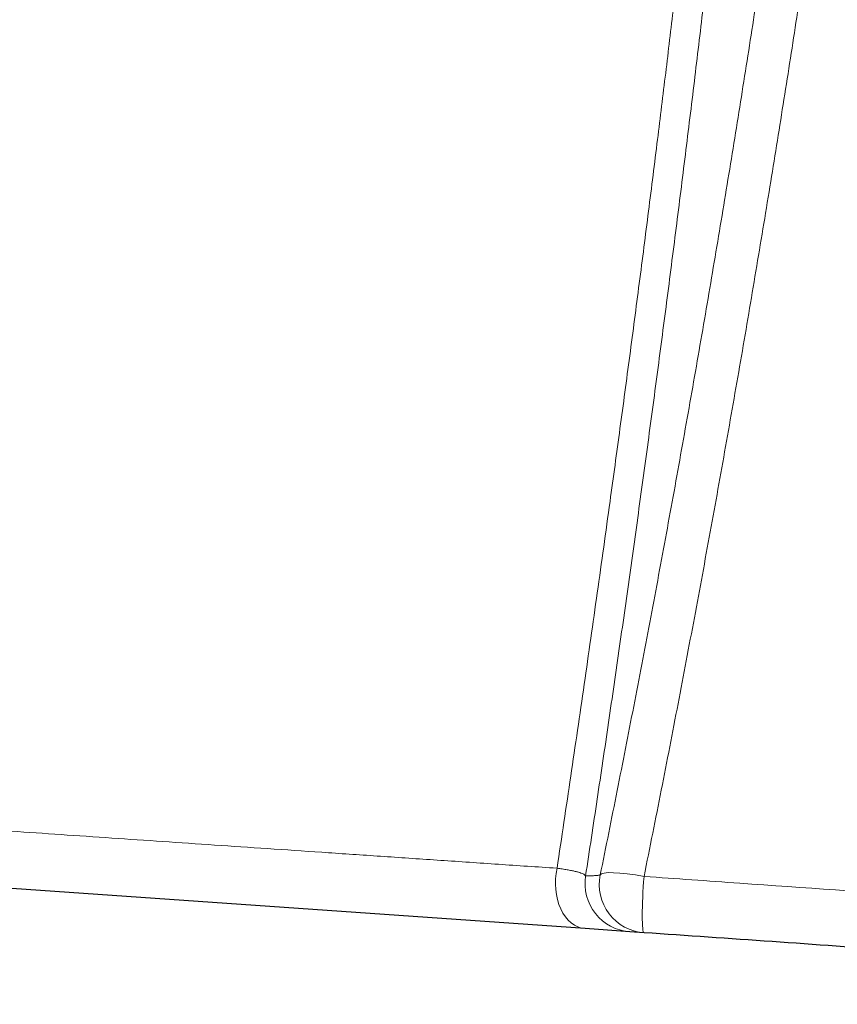
# Model space of a CAD drawing. Units: feet. Extents: x -54.2 to 34.2, y -1.5 to 27.6.
# Drawn here: x 24.8 to 24.9, y 18.9 to 19 of the extents above; entities that cross this region are included whole.
import ezdxf
from ezdxf.enums import TextEntityAlignment as Align

# ---------------------------------------------------------------- set-up
doc = ezdxf.new("R2010")
doc.units = ezdxf.units.FT
doc.header["$MEASUREMENT"] = 0
for name, color, linetype, lineweight in [('UGD - DETAIL 2', 7, 'Continuous', 5), ('UGD - DETAIL 5', 7, 'Continuous', 25), ('UGD - TITLEBLOCK', 7, 'Continuous', 9)]:
    doc.layers.add(name, color=color, linetype=linetype, lineweight=lineweight)
doc.styles.add('UGD_Standard', font='arial.ttf')

# ---------------------------------------------------------------- blocks, each defined once
blk = doc.blocks.new('sc310_endcap_RIGHT')
at = {"layer": 'UGD - DETAIL 2'}
for centre, major_axis, ratio, start_param, end_param in [((-0.1226232357539629, 0.01405732761679701), (0.0003815204872994371, 0.005455997158972275), 0.6836390787009267, 1.360340392727544, 3.141592653589793), ((-0.1175515393919397, 0.01370268005905473), (0.0003815204873366821, 0.005455997158970004), 0.999290658617151, 1.48073828361824, 3.141592653589793), ((-0.1159245268007254, 0.0135889082555849), (0.0003815204891663985, 0.005455997158842252), 0.9999387090107326, 1.438364279375581, 3.141592653931869), ((-0.1159245268007254, 0.0135889082555849), (-0.005359707711460686, 0.001089493519330399), 0.1540206598514532, 4.814895819396679, 6.272077985444011), ((-0.1159245268007254, 0.0135889082555849), (0.0003815204872997559, 0.005455997158972177), 0.08261772450437731, 1.404790979484621, 3.141592653589793)]:
    blk.add_ellipse(centre, major_axis=major_axis, ratio=ratio, start_param=start_param, end_param=end_param, dxfattribs=at)
for points, knots in [([(-0.07500566881972759, 0.360589503424805), (-0.07508012060111469, 0.3587221629972746), (-0.07523610893339594, 0.3549372683184373), (-0.07549085413270973, 0.3491082054688022), (-0.07576771338251831, 0.3431343128330226), (-0.07606751539393031, 0.3370211936983978), (-0.07637392730323711, 0.331108503345078), (-0.07668354765570484, 0.325423669718667), (-0.07699276460235183, 0.3199906152665761), (-0.07731908436804247, 0.3144974266126255), (-0.07766266235481112, 0.3089482185507322), (-0.07802350021808024, 0.3033471672271162), (-0.07843662185025835, 0.29717707419411), (-0.07890896809354331, 0.2904157692705311), (-0.07944855112032201, 0.2830409077580498), (-0.08002117090654792, 0.2755576020367343), (-0.08062754898794822, 0.2679715374573988), (-0.08126381340009914, 0.2603433656044416), (-0.0819299885852871, 0.2526789353961121), (-0.08262581489375975, 0.2449832944872696), (-0.0833565193083814, 0.2372054214518684), (-0.08412340329034862, 0.2293430806815522), (-0.08492576098547033, 0.2214071264899502), (-0.08577681955753746, 0.2132987426932331), (-0.08663170352480165, 0.2053971301120754), (-0.08765961414351864, 0.1963158480824632), (-0.0882232275240824, 0.1913214498109355), (-0.08987635443781983, 0.1776257449168597), (-0.0895379995465504, 0.1804362407068183), (-0.0895289262015524, 0.1805101453597899), (-0.08951620474239519, 0.1806145102636947), (-0.08950728903617744, 0.1806881848564998), (-0.08916131210867206, 0.1834921107583085), (-0.0908408068808626, 0.1698453750311373), (-0.09151018906791819, 0.1647291245543556), (-0.09272527732673552, 0.1554332440339294), (-0.0938444744296163, 0.1471959575624169), (-0.09506915561928508, 0.138408798924921), (-0.09635687988202335, 0.1294488195098538), (-0.09772450637809982, 0.1202096292424812), (-0.0991385764103967, 0.1109333119001121), (-0.1006001581326927, 0.1016160779812125), (-0.1021209073910541, 0.09219123336932711), (-0.1037024924448815, 0.08265960507215908), (-0.1053462227144593, 0.07302287452580458), (-0.1070401710128408, 0.06335659937371929), (-0.1087867126535258, 0.05365106009814724), (-0.1105863233406126, 0.04390847711795232), (-0.1124392757735677, 0.03413114568638775), (-0.1143430484432031, 0.02433503445816854), (-0.1156460946602493, 0.01779439749301304), (-0.1163060481724898, 0.01452156576299046)], [0, 0, 0, 0, 0.0221981673205972, 0.0444038255843736, 0.0666123604912256, 0.0888187284440563, 0.1110174911901232, 0.129648783974792, 0.1482814605646022, 0.1669128334542689, 0.1852775156775118, 0.2036434228737138, 0.2220081881944092, 0.2451599901270367, 0.2683181694089534, 0.2914787649997176, 0.3146374879599681, 0.3377897460073425, 0.3604331794022089, 0.3830818429060073, 0.4057325137572543, 0.4283816725149393, 0.4510255213807059, 0.4738398678372434, 0.4966590165970635, 0.5194799358174603, 0.5422994023281313, 0.565114015341778, 0.5651209657460003, 0.5653781255575007, 0.5657186885485338, 0.565975848360035, 0.5659827987642836, 0.5886211523569604, 0.6112637253507521, 0.6339078580906167, 0.6565507185524506, 0.6791893132925398, 0.7034883070042798, 0.727792080234438, 0.7520975901431387, 0.776401631873154, 0.8007008508228175, 0.8255613566368856, 0.8504250573703347, 0.8752888455182823, 0.9001494705491823, 0.9251105219969832, 0.9500746432429464, 0.9750388423563404, 1, 1, 1, 1]), ([(-0.121282040074675, 0.01468750353782156), (-0.1206325465141163, 0.01788237368525358), (-0.1193497745202023, 0.02426759673362255), (-0.1174745348199906, 0.03383178564752143), (-0.1156481953679815, 0.04337883873366621), (-0.1138710086868286, 0.05290524223221382), (-0.1121430275009772, 0.06240825705386754), (-0.1104641590043798, 0.0718860642500303), (-0.1088340848453413, 0.08133669237016505), (-0.1072527770844118, 0.09075680934726904), (-0.1057203480491609, 0.100142248231883), (-0.1042367179134089, 0.1094900879173792), (-0.1028017102124181, 0.1187981092737118), (-0.1014147955928877, 0.1280639930592997), (-0.1000757025834247, 0.1372839885981421), (-0.09878428805086514, 0.1464534987226216), (-0.09751164912395893, 0.1557786325720016), (-0.0962612253053976, 0.1652524636729922), (-0.09503628439580325, 0.1748666622368518), (-0.09386383480151039, 0.1844079196308357), (-0.09274359035930502, 0.1938695892609275), (-0.09170320179001124, 0.2030004755090857), (-0.0907375533603556, 0.2118024836091763), (-0.08984069367312486, 0.2202874701244326), (-0.08898734510806605, 0.2286696209725605), (-0.0881676477505664, 0.2370552920793187), (-0.08741018646726673, 0.2450835825460445), (-0.08660655131581052, 0.2540830517840504), (-0.08616034991440813, 0.2590530134875024), (-0.08509745572996508, 0.272074890209602), (-0.08531375211282466, 0.2694046333740161), (-0.08531819131317775, 0.2693496805394915), (-0.0853226431209606, 0.2692946910209102), (-0.08553685348039153, 0.2666415102748942), (-0.0845053397541875, 0.2795175733301321), (-0.08417366430246886, 0.284131379149855), (-0.08356198281526872, 0.2925315357821745), (-0.08309455197900206, 0.2993944892175904), (-0.08265940206993605, 0.3060415946112016), (-0.08227697624472796, 0.3121649744668957), (-0.08191659046087807, 0.3182024967177739), (-0.08157932528712308, 0.3241293375283476), (-0.08128198618774718, 0.329618360629226), (-0.08101995755039582, 0.3346858639246619), (-0.08078886815519581, 0.3393506021878565), (-0.08057143468536765, 0.3439366200930181), (-0.08036715206753797, 0.3484417655195529), (-0.08017564372894981, 0.3528637902566487), (-0.08005624223324048, 0.3557515074126059), (-0.07999864110098542, 0.3571804380723478)], [0, 0, 0, 0, 0.0246389484516444, 0.0492824118179359, 0.0739272766847366, 0.0985705405049686, 0.1232093215648432, 0.1478497327873056, 0.1724949784994939, 0.1971416898758944, 0.2217866549583958, 0.2464268307680605, 0.2710692904670124, 0.2957170167763428, 0.3203663330959919, 0.3450137406094158, 0.36965593287429, 0.3959990508461083, 0.4223493506835458, 0.4487017051858919, 0.4750513522861749, 0.5013939226528636, 0.5256591372573034, 0.5499284313346953, 0.5741975565210612, 0.5984625407805453, 0.6228657537432117, 0.6472735846106902, 0.6716811765750029, 0.6960840636983966, 0.6961180268116849, 0.6963557685411388, 0.6965935102705924, 0.6966274733838795, 0.720897334211212, 0.7451722531823943, 0.7694469410302259, 0.7937164866231213, 0.8143641283128975, 0.8350172057245275, 0.8556718068446302, 0.8763243306356668, 0.896971507877256, 0.9141216201529764, 0.9312728438652842, 0.9484229093134852, 0.9656149087775228, 0.9828080832024666, 1, 1, 1, 1]), ([(-0.1223253207040216, 0.3201285862643317), (-0.1226386486734157, 0.3195473251760177), (-0.1232735628239681, 0.3183672792185561), (-0.1244708523474856, 0.3161342735682737), (-0.1259347410661888, 0.3133908761661459), (-0.1276897755308255, 0.310083439158845), (-0.1295046463892504, 0.3066446079708811), (-0.1313901110062545, 0.3030533129473696), (-0.133344249876842, 0.2993112155368607), (-0.1353640235011682, 0.2954217103074797), (-0.1374298939085747, 0.2914211111241656), (-0.1394470730992055, 0.2874923332496309), (-0.1414069946175971, 0.2836545750881996), (-0.1433032038754902, 0.2799242600018133), (-0.1452249202372968, 0.2761265481051822), (-0.1471691609360732, 0.2722673706203267), (-0.1491496760800146, 0.2683190628417833), (-0.1511660296950197, 0.2642824443369918), (-0.1532183045618041, 0.2601594243969529), (-0.155288632987606, 0.2559875646725658), (-0.1573747261592473, 0.2517734307787123), (-0.1595170812506694, 0.2474369338635825), (-0.1617161951466244, 0.2429784642535751), (-0.163973436557697, 0.2384002460171786), (-0.1662461322334821, 0.2337942588318782), (-0.1685329371562148, 0.2291687421706001), (-0.1708537809693667, 0.2244888395160132), (-0.1732100390533162, 0.2197585288625632), (-0.1756036267414203, 0.2149827954210295), (-0.1780142663060218, 0.2102097391483184), (-0.1804413724922966, 0.2054484638238563), (-0.1828998283228032, 0.2006767873521511), (-0.1853930105153836, 0.1959008622067913), (-0.1879225846224983, 0.1911260621739075), (-0.1904719993006694, 0.1863871107898376), (-0.193038916155345, 0.1816921105525324), (-0.1956461895361628, 0.1770057452854417), (-0.1982916898510467, 0.1723322992014218), (-0.2009687811171972, 0.1676738825039692), (-0.2036494005439238, 0.1630763579011045), (-0.2063267454706477, 0.1585457826611645), (-0.2088519717675865, 0.154326285002341), (-0.2112225556111298, 0.1504075861230376), (-0.2134383885812241, 0.1467784056925865), (-0.2156389803307235, 0.1432058494522579), (-0.2178269052831752, 0.1396836025540651), (-0.2199987249058779, 0.1362151130069122), (-0.2221399558829091, 0.1328204278323), (-0.2242417750358783, 0.1295102835829312), (-0.2263455502097713, 0.1262179447710849), (-0.2284565794908815, 0.1229352287258934), (-0.2305679950985251, 0.1196717491767103), (-0.2326319559939805, 0.1164991445404766), (-0.2347076292551264, 0.1133242113535715), (-0.2367844554040772, 0.1101624659378757), (-0.2388502825029519, 0.1070320977033816), (-0.2408367534723226, 0.1040346509367609), (-0.2426241625826151, 0.1013479819572467), (-0.2442243648698934, 0.09894987455804483), (-0.24565179237743, 0.09681577744515835), (-0.2470109738630981, 0.09478828123444316), (-0.2482976784384192, 0.09287281909512046), (-0.2495294889955062, 0.09104255580045617), (-0.2506981965939872, 0.08930871669993934), (-0.2517962312957991, 0.08768179165402756), (-0.2527999926853681, 0.08619635806754644), (-0.2537140352214067, 0.08484504526901304), (-0.2545310256386131, 0.08363853032426505), (-0.2552456457218852, 0.08258441064545963), (-0.2558481466319336, 0.08169638126962298), (-0.2563293997021248, 0.08098730160744338), (-0.2566919171073607, 0.08045289187483462), (-0.2569406524306146, 0.08008608787505267), (-0.2570681585107764, 0.07989805296215025), (-0.2570925870697067, 0.0798621375142119), (-0.2570926896871697, 0.07986204568094024)], [0, 0, 0, 0, 0.0088366419406126, 0.017673306427623, 0.032469042330605, 0.0472756942485471, 0.0620827867167211, 0.0768791238099712, 0.0920218084680223, 0.1071750179235548, 0.1223287459540049, 0.1374721382467424, 0.1506719461409783, 0.1638812417615027, 0.1770940033489927, 0.1903038508968127, 0.2035041220320892, 0.2170286240704807, 0.2305628013832428, 0.2441004174159742, 0.2576349760769781, 0.271159798185363, 0.2854955673479944, 0.2998423865660866, 0.3141930271827489, 0.3285400766289725, 0.3428760390352521, 0.3575927574387345, 0.3723210466577634, 0.3870533764595803, 0.4017819772346689, 0.4164989571491237, 0.4314853070439912, 0.4464834104918103, 0.4614856143967094, 0.4764840310989699, 0.4914706439298628, 0.506862247763764, 0.5222662091971787, 0.5376742914440641, 0.5530782193496226, 0.5684697950408141, 0.5813775262272428, 0.5942902690647838, 0.6072028071197956, 0.6201102589480899, 0.6331241141672381, 0.6461379521115104, 0.6589483662433361, 0.6717587012872659, 0.6853914225704291, 0.6990313874999536, 0.7126709815935404, 0.7263031969201305, 0.7412332112465221, 0.756174371518475, 0.7711145744387166, 0.7860432822955944, 0.7983091839591593, 0.8105864549562146, 0.8228667622659049, 0.8351425629008998, 0.8474072302263167, 0.8603203779315285, 0.8732435823080065, 0.8861661685354674, 0.8990784726463528, 0.9123468792007272, 0.9256275221208654, 0.9389078108943316, 0.952175734073702, 0.9649209746851024, 0.9776776962196696, 0.9904341690225946, 1, 1, 1, 1]), ([(-0.2586103507207156, 0.08208180283149602), (-0.2586086278155619, 0.08208457377850209), (-0.2585785731960755, 0.08212863631191425), (-0.2584452733809997, 0.08232181847495212), (-0.2581989977952617, 0.08267934796773346), (-0.2578363938637267, 0.08320586822909348), (-0.2573440591191485, 0.0839206382400306), (-0.2567124657733331, 0.0848377579607913), (-0.2559606566524621, 0.08593035444721409), (-0.2551419297388549, 0.08712163230158865), (-0.2542808451034944, 0.08837591180050453), (-0.2534005331001481, 0.08965933449523789), (-0.2524468789235073, 0.09105116492514753), (-0.2514228452560019, 0.09254747300459343), (-0.2502544530660202, 0.09425677227868334), (-0.248926132459161, 0.09620333903664857), (-0.2474244515529591, 0.0984091093320103), (-0.2458361093824806, 0.1007479863856915), (-0.2441530677574519, 0.1032329297305168), (-0.2423769856309974, 0.1058631504080694), (-0.2405108274774648, 0.1086367326478239), (-0.2385740649023376, 0.1115266633885739), (-0.2365135734266772, 0.1146148544645129), (-0.2343271732583219, 0.1179074412135606), (-0.2320142724825729, 0.1214095465907121), (-0.2296419180849227, 0.1250238994927813), (-0.2271995098369644, 0.1287706566339892), (-0.2246912501171323, 0.132647157211224), (-0.2221216616479325, 0.1366501840867613), (-0.2195142321792503, 0.1407475835022041), (-0.2169431764273924, 0.1448257079930499), (-0.2144160179373102, 0.1488734771634199), (-0.2119388113063252, 0.1528811748454899), (-0.209447088476125, 0.1569553514971602), (-0.206946212090827, 0.1610908781960916), (-0.2044201009683917, 0.1653182373385533), (-0.2018722722271633, 0.1696377065913666), (-0.1993066002252419, 0.1740491384086553), (-0.1967479815106259, 0.1785143966286995), (-0.1942020790863808, 0.1830280972919809), (-0.1916229483764056, 0.1876782649073192), (-0.1890150064073168, 0.1924664674339382), (-0.1863774033885335, 0.1973894890225409), (-0.183760110299005, 0.2023468396220096), (-0.1811637882061206, 0.207328066397551), (-0.1785615980980566, 0.2123763270297303), (-0.1759523298929508, 0.2174863418252926), (-0.1733350512605796, 0.2226518351369577), (-0.1707358516021742, 0.2278125495625645), (-0.168155957960451, 0.2329567510300521), (-0.1656448073685226, 0.2379765005338612), (-0.1631998781086423, 0.2428670156895123), (-0.1608198695971623, 0.2476261540615496), (-0.1584570552059432, 0.2523453082670457), (-0.1561139901706667, 0.2570152121289766), (-0.1537677159268753, 0.2616771767138033), (-0.1514195724744241, 0.2663240621133554), (-0.1490724159804415, 0.270949119717784), (-0.1467534157879129, 0.2754975228637022), (-0.1444670509495722, 0.2799595589744968), (-0.1423265682515904, 0.2841141529553042), (-0.1403284767301614, 0.2879716031196011), (-0.1384685476832601, 0.2915451615212277), (-0.1366410353791565, 0.2950394632953675), (-0.134849531419448, 0.2984483364235047), (-0.1330797576495826, 0.3017990330900346), (-0.1313360006786297, 0.3050844546452254), (-0.1296224866463547, 0.3082978448707081), (-0.1279585401671994, 0.3114031424962249), (-0.1263478250705958, 0.3143940878421034), (-0.1253123155221658, 0.3163070379159052), (-0.1248040527126051, 0.3172433826755068)], [0, 0, 0, 0, 0.0105919307104071, 0.023189910475232, 0.0357770514095315, 0.0483425254338529, 0.062237162254898, 0.0761456961142056, 0.0900546698351758, 0.1039499070640159, 0.1154224829482362, 0.126905313427379, 0.1383921201860637, 0.1498759760842396, 0.1613494127721917, 0.1752285910228638, 0.1891184036350424, 0.203009061596985, 0.2168893934677456, 0.2310974045218907, 0.2453150804416109, 0.2595335203909973, 0.2737425740022551, 0.2891990865443919, 0.3046660557934417, 0.3201336469906007, 0.3355910082113269, 0.3513720669714016, 0.3671627230467754, 0.3829538078172866, 0.3987354515142564, 0.4132942506246736, 0.4278632923549548, 0.4424359749346785, 0.4570054199945364, 0.4715645576201117, 0.4864781327824281, 0.5014027191549382, 0.5163308422165751, 0.5312551449541946, 0.5461684820539043, 0.5619808959973274, 0.5778070468214411, 0.5936376653639497, 0.6094635557443883, 0.6252757510617032, 0.6415743278527417, 0.6578884725742379, 0.6742076841525475, 0.690521538326533, 0.7068198712001482, 0.7221731483319597, 0.737539930968397, 0.7529110006964399, 0.7682773338720793, 0.7836302337060523, 0.799466766817266, 0.8153190612046202, 0.8311762359763196, 0.8470277681806287, 0.8628636614077894, 0.8763749499069704, 0.8898969492215142, 0.9034221471348348, 0.9169434112235699, 0.9304540825956036, 0.944354927233086, 0.9582689346640816, 0.9721868617172874, 0.9860999374894874, 1, 1, 1, 1]), ([(-0.262993572507412, 0.08445676050993), (-0.2629934006878472, 0.08445702017078105), (-0.2629710268430756, 0.08449036767619589), (-0.2628515271786256, 0.08466823143779578), (-0.2626052269342836, 0.0850354920565195), (-0.2622418048992188, 0.08557703724083865), (-0.2617599269540989, 0.08629479517829708), (-0.2611654179745528, 0.08718084609681398), (-0.2604732856088106, 0.08821338565876147), (-0.2596919795933559, 0.08938021716562616), (-0.2588316795270202, 0.09066638355390921), (-0.2578805923993315, 0.09208995833557765), (-0.2568332819195405, 0.09365955874462628), (-0.255689660488315, 0.0953757585358943), (-0.2544511783302426, 0.09723743929639284), (-0.2531311031797543, 0.09922576828523688), (-0.2517034717509432, 0.1013811621462537), (-0.2501657347844741, 0.1037086485262506), (-0.2485170534421997, 0.1062112969528926), (-0.2467939264915913, 0.1088357558968482), (-0.2449882530270315, 0.1115963378626219), (-0.2431023485203241, 0.1144914882105468), (-0.2411394667568914, 0.1175183640074664), (-0.2391183050463752, 0.1206505385249983), (-0.2369510553492802, 0.1240268734615455), (-0.2346334769889893, 0.1276602913014457), (-0.2321636585236888, 0.131561297878612), (-0.2296440298478046, 0.1355725830005667), (-0.2270628003915647, 0.1397165551365305), (-0.2244245138567749, 0.1439918978726382), (-0.2217343018183442, 0.1483970229927181), (-0.2190180352864246, 0.1528943599197063), (-0.2163726394494461, 0.1573265644907877), (-0.213805241021646, 0.1616807110483904), (-0.2113211051193105, 0.1659461704797849), (-0.2088343316155772, 0.1702726833253791), (-0.2063508586280278, 0.1746549052300423), (-0.2038527655505789, 0.1791281443386978), (-0.2013466499915921, 0.1836939396440229), (-0.1988360307077528, 0.1883511967037492), (-0.1963437264447094, 0.1930536795507578), (-0.1938726229042516, 0.1977932182169724), (-0.1914156396738349, 0.2025818953728731), (-0.1889720665746211, 0.2074153283248705), (-0.1865390275871306, 0.2122873432191881), (-0.1841258749683732, 0.2171722912002778), (-0.1817334250670939, 0.2220598958097071), (-0.1793368284988901, 0.2269933169183531), (-0.1769352300352693, 0.2319666024185807), (-0.174528538178393, 0.236973393140488), (-0.1721420267172675, 0.2419545643945611), (-0.1697776751561832, 0.2468990664178463), (-0.1674882958203909, 0.2516893918848382), (-0.165272125182355, 0.2563230465202651), (-0.1631282131171758, 0.2608002240723835), (-0.1610066935612764, 0.2652225713821963), (-0.1589104949909199, 0.2695815267358483), (-0.156819387722777, 0.2739163608885491), (-0.1547355717532355, 0.2782197304248228), (-0.1526623873648987, 0.2824845097169373), (-0.150624771443745, 0.2866590019706763), (-0.1486272164173243, 0.2907338905593377), (-0.1467265626064602, 0.2945934516125561), (-0.1449211771992509, 0.2982426582252629), (-0.1432087606022634, 0.3016890501490934), (-0.1415398716073071, 0.3050334300541735), (-0.1399187264183297, 0.3082682370628262), (-0.1383490534310567, 0.3113867660479599), (-0.1373397819504589, 0.3133832843865321), (-0.1368443669944099, 0.3143610127388001)], [0, 0, 0, 0, 0.0094141367119698, 0.0228210502631791, 0.0362154695883905, 0.05002394833833001, 0.0638455460036461, 0.0776674205504679, 0.0914762772234217, 0.1045176768794244, 0.1175692626191335, 0.1306213935046147, 0.1436635371161562, 0.1570262345892791, 0.1703985873618516, 0.183771500206988, 0.1971349619614159, 0.2113530796458415, 0.2255812110923974, 0.2398100010463108, 0.2540290173201463, 0.2685568669874592, 0.2830938058429134, 0.2976313983717953, 0.3121601399623157, 0.3286421017672198, 0.3451355631361554, 0.3616299055541292, 0.3781130696160481, 0.3949563445402696, 0.4118105736400375, 0.4286652918684661, 0.445509234216563, 0.4606875216379965, 0.4758772477626501, 0.491070810057284, 0.5062605485827301, 0.5214388464126671, 0.5370213658618215, 0.5526168524129513, 0.5682164140923849, 0.5838113934060027, 0.5993934870772335, 0.6151517858232206, 0.6309240168415675, 0.6467007617032824, 0.6624726969146706, 0.6782307473455234, 0.6944826318253843, 0.7107503249093919, 0.7270231210585992, 0.7432904419859493, 0.7595420140313728, 0.774707908298336, 0.7898873003214156, 0.8050709621592474, 0.8202498774219846, 0.8354153714705576, 0.851066777552708, 0.8667341819943069, 0.8824064345387788, 0.8980728628303706, 0.9137234493732824, 0.9280882207525812, 0.9424717593630788, 0.9568639717637996, 0.9712552576510691, 0.9856366567739884, 1, 1, 1, 1]), ([(-0.1357756080261936, 0.3145539318698738), (-0.1362260091144805, 0.3136535209075291), (-0.1371420168011355, 0.3118182627729738), (-0.138561964976887, 0.3089615511445771), (-0.1400247660286027, 0.3060067657707677), (-0.1415276898039792, 0.3029590116970766), (-0.1430827357454802, 0.299793685550604), (-0.144689027458142, 0.2965107501744342), (-0.1463452871215765, 0.2931113068908644), (-0.1480349373066474, 0.2896293605729596), (-0.1497549234875351, 0.2860709257853031), (-0.1515122501011774, 0.2824212827086257), (-0.1533059209442911, 0.2786817670531718), (-0.1551351268677337, 0.2748545980960415), (-0.1569887306806379, 0.2709639880708892), (-0.1588641739643464, 0.2670162312188467), (-0.1607757586856025, 0.2629819330596419), (-0.1627233585184769, 0.2588623117675724), (-0.164707212973326, 0.2546597639039518), (-0.1667097522134924, 0.250414115350587), (-0.1687289973853154, 0.2461324064823529), (-0.1707911019839941, 0.2417617703263986), (-0.1728969473451798, 0.2373041029093201), (-0.175048125623789, 0.2327627438655782), (-0.1772166302923637, 0.228202455426981), (-0.1794013368456291, 0.2236314577948733), (-0.1816215064356186, 0.2190151287718862), (-0.183878943151413, 0.2143578043412262), (-0.1861755888100163, 0.2096645404525361), (-0.1884915717153035, 0.2049827168748379), (-0.1908262115432535, 0.2003211333005055), (-0.1931907891571285, 0.1956627107319235), (-0.1955895438285609, 0.1910140372651412), (-0.1980228947105189, 0.1863797925584549), (-0.2004747369003894, 0.1817873369654279), (-0.2029406869799715, 0.1772432738313228), (-0.2054398766374561, 0.1727119111897082), (-0.2079690997183121, 0.1681971941166012), (-0.2105231139121315, 0.1637024468562203), (-0.2130747691275161, 0.1592714777294404), (-0.2156176254532056, 0.1549102892002665), (-0.218154670533977, 0.1506088411734225), (-0.2206816837036172, 0.1463709888310731), (-0.2231942754013545, 0.1422008093871199), (-0.2256787415490891, 0.1381164688686667), (-0.2281282497484085, 0.1341249820660551), (-0.2304253714195568, 0.1304117781895684), (-0.2325722586897427, 0.1269656503247916), (-0.234573091876797, 0.1237739390115493), (-0.2365340579280257, 0.1206636908092378), (-0.2384503830429878, 0.1176402910835321), (-0.2403172939815619, 0.114709111149601), (-0.2421986126574325, 0.1117681136131168), (-0.24408325167974, 0.1088346173568624), (-0.2459586347367804, 0.1059280560516171), (-0.2477534500195731, 0.1031569157963403), (-0.2493602825180119, 0.1006842393173883), (-0.2507913272073097, 0.09848783963203545), (-0.2520611378539854, 0.0965433207026507), (-0.2532632809237185, 0.09470615974176866), (-0.2543940681123331, 0.09298116460112027), (-0.2554415126852803, 0.0913857764703252), (-0.2564048022944974, 0.08992032940159334), (-0.2572845594910547, 0.0885834551963498), (-0.2580868496909972, 0.08736561582456659), (-0.2588088764858441, 0.08627072344283704), (-0.2594560658284593, 0.08529031117912922), (-0.2600223693742976, 0.08443304553107822), (-0.2605034772958845, 0.08370506519573695), (-0.2608913927756475, 0.0831183417983965), (-0.2611844753862442, 0.08267516974623135), (-0.2613861251146119, 0.08237015927772973), (-0.2614658197104092, 0.08224953691092196), (-0.2614773669531587, 0.08223227354669405), (-0.2614775497737867, 0.08223206826039586)], [0, 0, 0, 0, 0.0131186800717223, 0.0262480389631334, 0.0393813106784824, 0.0525113095560331, 0.0656305268293512, 0.0791099590729462, 0.0925998386300715, 0.106093522293477, 0.1195839841465538, 0.133063905147606, 0.146756210910721, 0.1604587170834988, 0.1741648549862764, 0.187867774558453, 0.201560427302781, 0.2156023445344431, 0.229654700359225, 0.2437107799230064, 0.2577635718101643, 0.2718058550443495, 0.2864157186542147, 0.3010369183049701, 0.3156620838782418, 0.3302836056849692, 0.3448937397002916, 0.359894590457988, 0.3749072840469959, 0.389924175053715, 0.4049373054504727, 0.4199385228531384, 0.435166128554372, 0.4504055806396053, 0.4656493367940028, 0.4808894309399041, 0.49611757556438, 0.5117555812535479, 0.5274061752719723, 0.5430609719544816, 0.5587115410634695, 0.5743495258440375, 0.5901400391782071, 0.6059445759902145, 0.6217533243987551, 0.637556936398075, 0.6533466733976734, 0.6669378048927849, 0.6805432510767137, 0.6941551435871873, 0.7077661380186048, 0.7213695106408364, 0.7349592583405207, 0.7500723223296433, 0.7651968417158942, 0.7803205557156716, 0.7954325206073549, 0.8078518290227653, 0.8202826150653934, 0.8327166242130076, 0.8451462274502054, 0.8575645429259909, 0.8696696384661977, 0.8817870042482854, 0.8939079104843891, 0.9060241890173382, 0.9181283717533796, 0.9306802670233724, 0.9432470478583164, 0.9558184856843852, 0.9683846281311692, 0.9809359873460344, 0.9943805299287656, 1, 1, 1, 1]), ([(-0.137353814922335, 0.3138263033256052), (-0.1378012012735326, 0.3129405826828133), (-0.1387108604181577, 0.3111358488469449), (-0.1401203213500395, 0.3083283744055052), (-0.1415717439917046, 0.3054260774026361), (-0.1430624649706971, 0.3024338846333876), (-0.1446041419622475, 0.299328135534175), (-0.1461959128430408, 0.2961088237224203), (-0.1478365587387458, 0.2927770267046625), (-0.149509981082474, 0.2893654786320639), (-0.1512132308751575, 0.285879971255099), (-0.1529605411222548, 0.2822911910102874), (-0.1547513389475625, 0.2785993772541104), (-0.1565851464112313, 0.2748058044059007), (-0.1584435929315333, 0.2709494076946584), (-0.160324107135466, 0.2670364678070882), (-0.1622411254004419, 0.263037757040216), (-0.1641944625716008, 0.2589544805653503), (-0.1661842963123092, 0.2547890096221863), (-0.1681929663626818, 0.2505809969182309), (-0.1702184860815379, 0.2463374587868756), (-0.1722856560437833, 0.2420090546134332), (-0.174395338470049, 0.2375977882772631), (-0.1765490978293656, 0.2331070581920685), (-0.1787202843614182, 0.2285980057021106), (-0.1809077606662868, 0.2240787818378038), (-0.1831308633543358, 0.2195150936194494), (-0.1853913472595252, 0.2149112493377388), (-0.1876911349602324, 0.2102722985341643), (-0.1900103143841392, 0.2056452476354025), (-0.1923481997784222, 0.2010388800524296), (-0.1947148616547167, 0.1964388998899693), (-0.1971143782858746, 0.1918518177400301), (-0.1995469858136403, 0.1872820976641805), (-0.2019978664787345, 0.1827542841152763), (-0.2044626171170876, 0.1782748370903491), (-0.2069603004992189, 0.1738086317408261), (-0.2094876851227383, 0.169359497414348), (-0.2120395461821829, 0.1649306517346076), (-0.2145888369537516, 0.1605651395543646), (-0.2171291557957886, 0.1562688170615374), (-0.2196645943594433, 0.1520299655000699), (-0.2221909102092923, 0.1478524339216492), (-0.2247036701460274, 0.1437403280971239), (-0.2271881373574161, 0.1397132963659686), (-0.2296374905456418, 0.1357782365349749), (-0.2319343080526579, 0.1321179773362218), (-0.2340807551076978, 0.1287213621347973), (-0.2360810130364825, 0.1255758237562077), (-0.2380412720067255, 0.1225108707409817), (-0.2399567499301725, 0.1195318214175458), (-0.241822666618333, 0.1166439831012767), (-0.2437011098488711, 0.1137494521366307), (-0.2455811481361962, 0.1108650260738813), (-0.2474503843085643, 0.1080095162156312), (-0.249239178697124, 0.1052872741611708), (-0.2508404256660981, 0.102858485632666), (-0.2522663414642921, 0.1007013224983311), (-0.2535314774051898, 0.09879179647968783), (-0.2547290370666815, 0.09698795488846912), (-0.2558553168875335, 0.0952945450313436), (-0.2568983485451923, 0.09372867916533778), (-0.2578573370975903, 0.09229072031769192), (-0.2587329294602938, 0.09097934805458863), (-0.2595311028451874, 0.0897852529407146), (-0.2602490456055335, 0.08871229943406433), (-0.2608921417098884, 0.08775219254316369), (-0.2614542909315389, 0.08691350818067889), (-0.2619311602661583, 0.08620232749410661), (-0.2623147989830414, 0.08563041092539692), (-0.2626035703471956, 0.08520003100299789), (-0.2628006914117833, 0.08490618773900849), (-0.262875580014807, 0.08479449082923196), (-0.262885689823932, 0.08477960956584951), (-0.2628857910017359, 0.08477952041445036)], [0, 0, 0, 0, 0.0130245046440495, 0.0260594148952115, 0.0390981404050071, 0.0521336796037754, 0.0651587121757428, 0.0785345163031525, 0.0919204903472268, 0.1053101675548666, 0.1186967090607931, 0.1320729894874296, 0.1458275968004992, 0.1595924943143029, 0.1733610607302049, 0.1871263850150076, 0.2008813505337154, 0.2149886066556577, 0.2291063886592032, 0.2432279244770879, 0.2573461440417923, 0.2714537674252448, 0.2861017003031184, 0.3007610102693044, 0.315424290464079, 0.3300839046166306, 0.3447320928171324, 0.3597729522561364, 0.3748257568873438, 0.3898827605189708, 0.404935939662171, 0.4199771134580919, 0.4352209216048409, 0.4504765768714146, 0.4657365580818709, 0.4809928963484109, 0.4962372777810912, 0.5118910103674169, 0.527557290700158, 0.5432277621869104, 0.5588940216551925, 0.5745477367282694, 0.5903740473860959, 0.6062143926196696, 0.6220589434940959, 0.6378983455174879, 0.6537238643980553, 0.6673453146069189, 0.6809811185938699, 0.6946233726779276, 0.7082647096771822, 0.7218983962202619, 0.7355184333487779, 0.750627231508134, 0.7657474531542072, 0.7808668589285677, 0.7959745436834218, 0.8083898295337905, 0.8208165909867324, 0.8332465616086906, 0.8456721149393572, 0.8580863865971855, 0.8701882888814811, 0.8823024858035451, 0.8944202217171233, 0.9065333129223464, 0.9186342868958444, 0.9311841928966308, 0.9437490417099684, 0.9563185614535584, 0.9688827616368422, 0.981432122979825, 0.9948533448837592, 1, 1, 1, 1]), ([(-0.27526944529518, 0.02208691430541876), (-0.2752692762126685, 0.02208708570272933), (-0.2752639962410797, 0.02209271365336463), (-0.275231867077764, 0.02214095538496252), (-0.2750683413987645, 0.022372446475174), (-0.2748004722534461, 0.02275357966743741), (-0.2744201039836867, 0.02329411641911605), (-0.2739257840198661, 0.02399581438248788), (-0.273322215049717, 0.02485138596080105), (-0.2726108628470172, 0.02585820752710788), (-0.2718071677322769, 0.02699396620320016), (-0.2709181146628765, 0.0282481388043152), (-0.2699518547563002, 0.02960859270956462), (-0.2688937828742439, 0.03109545094962129), (-0.2677460770092495, 0.03270509985406989), (-0.2664999682714608, 0.0344492081234975), (-0.2651537360237199, 0.03632968060018982), (-0.263707252235676, 0.03834633890430439), (-0.2621744677406497, 0.04047920383395365), (-0.2605586521174246, 0.04272327793880493), (-0.2588337939232588, 0.04511413415465171), (-0.2569966998448763, 0.04765541927005046), (-0.2550456590473118, 0.0503498445868189), (-0.2530143284269144, 0.05315147846663137), (-0.2509069879172188, 0.0560549985104899), (-0.2487114782562116, 0.05907782147100704), (-0.2464286034013696, 0.06221907356189149), (-0.2440600810372473, 0.06547720440994453), (-0.2416258240307343, 0.06882608439328664), (-0.2391304111540649, 0.07226052562619856), (-0.2364535958548117, 0.07594748559181141), (-0.2335883105238992, 0.0798979212058839), (-0.2305291380575056, 0.08412205053662092), (-0.2274080905467457, 0.08844077676360484), (-0.2242314504758269, 0.09284825503031868), (-0.2209827394317472, 0.09736993315929965), (-0.2176651318897314, 0.1020060005162549), (-0.2142818600831475, 0.1067556318040488), (-0.2108592082477685, 0.1115836725548078), (-0.2074028246044293, 0.1164843776480993), (-0.2039320064959611, 0.1214319773626684), (-0.2004509259631959, 0.1264235611938602), (-0.1969634380469927, 0.1314569270225547), (-0.1934585416476295, 0.1365500209432611), (-0.189932662283951, 0.1417107932200423), (-0.1863893970876234, 0.1469370615968728), (-0.1828468032485944, 0.1522043419503234), (-0.1793158195286253, 0.1574977929488313), (-0.1757431203798774, 0.1628997385875763), (-0.1721164688954815, 0.1684335899267353), (-0.1684391673303054, 0.174098521315841), (-0.1647712839268536, 0.1798043218397396), (-0.161039633230601, 0.1856678088216057), (-0.1572478123360526, 0.1916889661276855), (-0.1533916726382927, 0.1978613646309313), (-0.1495435766458399, 0.2040533403598346), (-0.1456891355776406, 0.2102710927802462), (-0.1418237071819135, 0.2165050745955668), (-0.137961917540963, 0.2227142853499444), (-0.1341102625360691, 0.2288734968575881), (-0.1301923285423072, 0.2350961609500573), (-0.126183635220201, 0.2414047172432774), (-0.1220826406020734, 0.2477890565055958), (-0.1179661816574082, 0.2541219385234399), (-0.1140508915489704, 0.2600666390991009), (-0.1103403012189119, 0.2656283343185777), (-0.1080074983161268, 0.2690864023759758), (-0.1068398773082464, 0.2708074041676554)], [0, 0, 0, 0, 0.0004945244244762, 0.0137754811900747, 0.0270525196375849, 0.0403178412922299, 0.0539908083505963, 0.0676762087537785, 0.0813659979426691, 0.0950518235668448, 0.1087251475873627, 0.1216686900266439, 0.1346219844499157, 0.1475788740053241, 0.1605327962635604, 0.1734768656728775, 0.1867479406577458, 0.2000282951742379, 0.2133123063198643, 0.2265937050735291, 0.2398656564881302, 0.2538093433629854, 0.2677621971993168, 0.281718691491031, 0.2956726313439233, 0.3096172296758792, 0.3238600243296954, 0.3381108746263432, 0.3523649895033608, 0.3666169198855236, 0.3808606209353803, 0.3971786487598473, 0.4135065994865489, 0.4298384829646122, 0.4461675949499911, 0.4624865973311618, 0.4791303980151203, 0.4957830929106125, 0.5124393910098096, 0.5290932765649446, 0.5457380764060439, 0.5621689347136467, 0.5786050512755095, 0.59504130952058, 0.6114723610940832, 0.6280104872757303, 0.6445486288342052, 0.6608753472343838, 0.6772020639049161, 0.6943170283275939, 0.7114377355207947, 0.7285583852386543, 0.745673271259521, 0.7638677292386509, 0.7820692134816681, 0.8002706547332262, 0.8184650540649745, 0.8368041853204785, 0.8551433373070829, 0.8731994614343678, 0.8912555949268745, 0.9103784802228934, 0.9295093352598692, 0.9486403539497535, 0.9677634625014874, 0.9838817343495198, 1, 1, 1, 1]), ([(-0.1187302694247592, 0.2706592700842521), (-0.119807140259411, 0.2689574364817418), (-0.1219605018898164, 0.2655381300451936), (-0.125188709199449, 0.2603621754473906), (-0.1284140505748894, 0.2551442918585707), (-0.1316348507833283, 0.2498893857568518), (-0.1346802754462715, 0.2448806211035262), (-0.1375510053408817, 0.2401269179406427), (-0.1402492322865783, 0.2356356636152768), (-0.1429280167749312, 0.231157667700927), (-0.1455875366333714, 0.2266960056832303), (-0.1482284814161687, 0.2222538539145589), (-0.1511236588975464, 0.2173767431794857), (-0.1542752583253844, 0.2120659169957761), (-0.1576873776968171, 0.2063274773093298), (-0.1611081564868186, 0.2005982932806063), (-0.1645397475281243, 0.1948877155400268), (-0.1680479792288025, 0.1890990214939947), (-0.1716392690319992, 0.1832412844722739), (-0.1753128113578697, 0.1773201047940773), (-0.1790004068689086, 0.1714431937820891), (-0.1827074595982197, 0.1655998859235979), (-0.1864300576698099, 0.1597941366392632), (-0.1901455669953123, 0.154058245137854), (-0.193840116194508, 0.1484095239926546), (-0.1975806459333853, 0.1427418660291551), (-0.2013817101044992, 0.1370337166021827), (-0.2052370957618734, 0.1312935807175535), (-0.2090695579019979, 0.1256329070104556), (-0.2128210941630186, 0.1201324365354921), (-0.2164880444060913, 0.1147919411208704), (-0.2200671562686694, 0.1096107265196906), (-0.2236036490866411, 0.104518899188065), (-0.2267109166515695, 0.1000666044239296), (-0.2294017660691594, 0.09622465958887005), (-0.2316907994615178, 0.09296497773751611), (-0.2343091175444556, 0.08924501059156853), (-0.2372357941275425, 0.08509754125805102), (-0.2402909120947356, 0.08077757473022018), (-0.2431290648209199, 0.0767705062160502), (-0.2457580720012231, 0.07306388958629384), (-0.2483214980633477, 0.06945352136411742), (-0.2508139226818002, 0.06594576917105854), (-0.2532055302337142, 0.06258163136310202), (-0.2554951209521334, 0.05936038880884098), (-0.2576756961475248, 0.05629023947415046), (-0.2590734364793414, 0.05432057196947682), (-0.2597549544360849, 0.05335965151237954)], [0, 0, 0, 0, 0.0159006220565072, 0.0318084603451337, 0.0477186476204253, 0.0636263670696853, 0.0795268894092917, 0.09290855559525, 0.1062916694188155, 0.1196733161801524, 0.1328009866424213, 0.1459300134852646, 0.1590576796574975, 0.1759840379270825, 0.1929192498232444, 0.2098574749656509, 0.2267927734721793, 0.2437192044207429, 0.261576393137828, 0.2794403414153671, 0.2973044215124322, 0.3151617900512174, 0.333157830379578, 0.3511538689560807, 0.3688774491776692, 0.3866010153632978, 0.4053579397156262, 0.4241227607020917, 0.442887378965204, 0.4616440267596701, 0.4796343044793012, 0.4976321888925487, 0.5156296831402664, 0.533619428588928, 0.5457217219084085, 0.5578252689811469, 0.5699274911398996, 0.5877727469569871, 0.6056179114637018, 0.6209368000627354, 0.6362657222287393, 0.6515972296159432, 0.6669246827719725, 0.6822423385006053, 0.6970807799622524, 0.7119300880931188, 0.7266373256512826, 0.7266373256512826, 0.7266373256512826, 0.7266373256512826]), ([(-0.1173971990508562, 0.2702670554225506), (-0.1186670670280421, 0.2682460896994598), (-0.1212061339519153, 0.2641828754819571), (-0.1250123690807214, 0.258023536741959), (-0.1288130386067223, 0.2518084154378357), (-0.1326163485558993, 0.245525098505027), (-0.1364214009099669, 0.2391797172988035), (-0.1402096208674521, 0.232815651105895), (-0.14397099406915, 0.2264597823294352), (-0.1475249735904782, 0.2204328302388348), (-0.150895189105313, 0.2147077673249314), (-0.1540843470337734, 0.2092916217153942), (-0.1572787139346588, 0.2038790570190585), (-0.1604803040223999, 0.1984778614763627), (-0.1638259453919346, 0.1928680085984169), (-0.1673238792022005, 0.1870595731475078), (-0.1709771473470028, 0.1810617974056967), (-0.1746464441662994, 0.1751045146643264), (-0.1783388918243531, 0.1691779363343358), (-0.1820510027251458, 0.1632863373872624), (-0.1857590596325736, 0.1574619668001986), (-0.1894495201267148, 0.1517228569398412), (-0.1931895595840416, 0.1459608406019797), (-0.1969940354131978, 0.1401532308967717), (-0.2008572054276669, 0.1343085145471576), (-0.2047017126652122, 0.1285404515703803), (-0.2084693963476241, 0.1229321918497561), (-0.2121562753769979, 0.1174824089842659), (-0.215758861586437, 0.1121896970200851), (-0.2193232756028465, 0.1069831785143833), (-0.222853927082781, 0.1018532626353235), (-0.2263447135651404, 0.09680662070013568), (-0.229770642796808, 0.09187593123370874), (-0.2331161058520195, 0.08707930904105154), (-0.2362207403611194, 0.08264056961779431), (-0.2391085771058101, 0.07851937701529721), (-0.2417866123626027, 0.07470331433084709), (-0.244403247152519, 0.07097905180440733), (-0.246953279703348, 0.06735256727260719), (-0.2494199436385571, 0.06384637574990393), (-0.251800510442223, 0.06046253837208582), (-0.254093105233693, 0.05720277379347039), (-0.2563058808852929, 0.05405507868988479), (-0.2584337354717832, 0.05102605272138305), (-0.2604906985339426, 0.04809545636817347), (-0.2624700573054071, 0.04527102626684609), (-0.2643661781225148, 0.04256004586129336), (-0.2661577210167962, 0.03999379362771549), (-0.2678397653594971, 0.03757974588931745), (-0.269308951883886, 0.03546697307604063), (-0.2705860102483513, 0.03362719761139488), (-0.2716929207636696, 0.03203003209785038), (-0.2727203388258914, 0.03054508758813057), (-0.273669563133268, 0.02917069920920312), (-0.2745381022729418, 0.02791079847827405), (-0.275319443065726, 0.02677569026097615), (-0.276011284525552, 0.02576943547001065), (-0.2766294217132383, 0.02486941315245161), (-0.2771696318538091, 0.02408177192884153), (-0.2776236536737144, 0.02341882845666987), (-0.2779782568886731, 0.02290047282205876), (-0.2782338564694129, 0.02252675354574052), (-0.2783872741359374, 0.02230251129670791), (-0.2784217359253489, 0.02225224059301212), (-0.2784218648963872, 0.02225212561870649)], [0, 0, 0, 0, 0.0187347285954286, 0.0374773505895765, 0.0562200140484282, 0.0749547992104346, 0.0938536025903803, 0.1127524030049376, 0.1313319867442974, 0.1499115960286499, 0.165753557293863, 0.1816027460524431, 0.1974543203085637, 0.2133034413959906, 0.2291453458788789, 0.246983184759234, 0.2648278201828185, 0.2826725537213104, 0.3005105264455645, 0.318488001644074, 0.336465484101002, 0.3541685969593324, 0.3718717074709105, 0.39061067407988, 0.4093574681352868, 0.428104061608, 0.4468427545803279, 0.4648121090662792, 0.4827888535406318, 0.5007650784685107, 0.518733724186899, 0.5368630260348444, 0.5549922408036025, 0.5728204834808254, 0.5906486724611725, 0.6059235073724856, 0.621207821707644, 0.6364946535399874, 0.6517777245219968, 0.6670515159806332, 0.6820947024659463, 0.6971489366956329, 0.7122060850512079, 0.7272588283349259, 0.7423007634409979, 0.7577491342300917, 0.7732116876804859, 0.7886780584388879, 0.8041388349295735, 0.8195857140108108, 0.8321050229515201, 0.8446299190863709, 0.8571546483860842, 0.8696737297222491, 0.8823113600954597, 0.8949489524379564, 0.907359583935798, 0.9197701989756838, 0.9330875773326393, 0.9464124490581676, 0.9597371794756416, 0.9730543650309984, 0.986555289767504, 1, 1, 1, 1]), ([(-0.10588770285365, 0.2703954024154527), (-0.1070189479240327, 0.2687114344816663), (-0.1092795905277768, 0.2653274497391394), (-0.1126646632559698, 0.2602033772986942), (-0.1160418832542547, 0.2550354357532214), (-0.1194090687379941, 0.2498278503945812), (-0.1225864361782953, 0.2448618866269499), (-0.1255757389515111, 0.240146728150421), (-0.1283805065691723, 0.235690382610116), (-0.1311617923703636, 0.2312417233891892), (-0.133920462161143, 0.2268039124163224), (-0.1366576486426823, 0.2223802507068058), (-0.1396472026196136, 0.2175303666641284), (-0.1428890436319818, 0.212253928832979), (-0.1463854666656772, 0.2065553803041311), (-0.1498831286588143, 0.2008599032128231), (-0.1533846641520142, 0.1951766342478294), (-0.1570102105230546, 0.1893230291070012), (-0.1607682757626208, 0.1833099945889316), (-0.1646610706852698, 0.1771465262201417), (-0.1685664660391524, 0.171026386624554), (-0.1724920069835321, 0.1649393236072427), (-0.1764339524273169, 0.1588898899962032), (-0.1803672331123494, 0.1529120610983554), (-0.184277320121339, 0.1470247995678946), (-0.1879629877750943, 0.1415240317894586), (-0.1914427415830744, 0.1363712189156203), (-0.1947156752835326, 0.1315577981229552), (-0.1979747530975402, 0.1267956728505624), (-0.2012159719923403, 0.1220883897458407), (-0.2046289939458461, 0.1171602063705421), (-0.2082058731135277, 0.1120246465828103), (-0.2119357028819309, 0.1066991753186457), (-0.2156211035792239, 0.1014649162237902), (-0.2188594747575792, 0.09688844330507607), (-0.2216640908225713, 0.09294014588552812), (-0.2240499777639258, 0.08959017730016683), (-0.2263926877496942, 0.08630851065981915), (-0.228690711922269, 0.08309522662349167), (-0.2309427232246293, 0.07995084142972786), (-0.2333739720853885, 0.07656057131301708), (-0.2359693711312758, 0.0729458461108834), (-0.2387097346726534, 0.06913316675976233), (-0.2413806924068069, 0.065419537044896), (-0.2439764245289808, 0.06181152698245285), (-0.246447285810433, 0.05837653585975744), (-0.2487939376624837, 0.05511249742399826), (-0.2510185982714574, 0.05201609150201136), (-0.2531606921231742, 0.04903179556106352), (-0.2552153049965966, 0.04616581843432499), (-0.2571959690069434, 0.04339869472210012), (-0.2590959626790266, 0.0407386241014791), (-0.2609097333101147, 0.03819358198893497), (-0.2626169300493189, 0.03579289982774014), (-0.2642129505999407, 0.03354371399120737), (-0.2656540866818347, 0.03150850037336284), (-0.2669477714330952, 0.02967759330317676), (-0.2681036243980088, 0.0280382845464473), (-0.2691563363051159, 0.02654213504441572), (-0.2697873854054507, 0.02564357820013896), (-0.270085320574097, 0.02521882707723933)], [0, 0, 0, 0, 0.0176250793022814, 0.0352575159064583, 0.0528923899559502, 0.0705247876642197, 0.0881498343305153, 0.1029712766352755, 0.1177942055297347, 0.1326156395409382, 0.1471785087006621, 0.1617428158801316, 0.1763057156686, 0.1949791746351805, 0.2136616351486803, 0.2323470891602439, 0.2510295033845343, 0.2697029235092001, 0.2902526907683566, 0.3108104117954182, 0.3313681902619702, 0.3519180358779806, 0.3726318213764533, 0.3933456055713071, 0.4137380241591499, 0.4341304228687064, 0.4514225501972991, 0.4687219836136258, 0.4860236937559495, 0.5033228145542061, 0.5206146795765988, 0.5410144047153425, 0.5614228163959684, 0.5818304967024347, 0.6022292240815776, 0.6159546790348135, 0.6296816032061299, 0.6434069903291042, 0.6568959808862423, 0.6703864317224105, 0.6838752993686948, 0.7012673119823697, 0.7186709568197185, 0.7360776225317259, 0.75347960909174, 0.7708702299725756, 0.7873328646990987, 0.8038075748497829, 0.8202855505352471, 0.8367587845809252, 0.8532201803846828, 0.8701265104502083, 0.8870483647845651, 0.9039744493518876, 0.9208944575760328, 0.9377992378827888, 0.9533451710014436, 0.9688999899541444, 0.9844544950771356, 1, 1, 1, 1]), ([(-0.1040456557132075, 0.1644726169715085), (-0.1043015603386976, 0.1618867979984415), (-0.104823044332889, 0.1566922867782949), (-0.1056339302375875, 0.1488316865477017), (-0.1064742598648536, 0.1409061111709988), (-0.1073454719277436, 0.1329096829299132), (-0.1082482567479985, 0.1248449806901917), (-0.1091854092005633, 0.1166926124620531), (-0.1101567313000089, 0.1084629129604764), (-0.1111621981230257, 0.1001589375162411), (-0.1121986073386836, 0.09180737276851403), (-0.1132653868161526, 0.08341297603279685), (-0.1143619488176739, 0.0749805548738749), (-0.1154917288790784, 0.06648463086723666), (-0.1166547758041929, 0.05792777347460287), (-0.1178514694535409, 0.04931247266806338), (-0.1190784747046223, 0.04066645956466886), (-0.1203358371666496, 0.03199271033922457), (-0.1216238100779066, 0.02329346975110269), (-0.1225027497996507, 0.01748195882760228), (-0.1229472591578542, 0.01457307741858216)], [0, 0, 0, 0, 0.0549033874505852, 0.109815383971158, 0.1647273683362499, 0.2196307392085801, 0.274710315718646, 0.3297899669112604, 0.3853265641108039, 0.4408764597427545, 0.4964347916644943, 0.5519951930320858, 0.6075498649172012, 0.6630896470935761, 0.7191984994714345, 0.7753101565636794, 0.8314195240627016, 0.8876121737402592, 0.9438069873298068, 1, 1, 1, 1]), ([(-0.1261911686839596, 0.01545218451573049), (-0.1256639801747497, 0.01894294411924591), (-0.1246222719820622, 0.02591511138469826), (-0.1230976123804339, 0.03634628758091907), (-0.121611679617132, 0.046744099847011), (-0.1202598756508451, 0.05642522065129185), (-0.1190342291027378, 0.06539384665605752), (-0.1179274721434069, 0.07365593656031422), (-0.1168479717099729, 0.08188416426882839), (-0.1157966441350311, 0.09007413913059281), (-0.1147974179508822, 0.09803736690916764), (-0.1138490174933651, 0.1057739031021327), (-0.1129497021308907, 0.1132848315940436), (-0.1120772639861372, 0.1207507112006496), (-0.1112309151242954, 0.1281790896810406), (-0.1104110670934517, 0.1355669401684381), (-0.1096174865388946, 0.1429119593286714), (-0.1088512221354705, 0.1502009185816604), (-0.1083583967367758, 0.155020531799515), (-0.1081165194466394, 0.1574204558495893)], [0, 0, 0, 0, 0.0713196186085042, 0.1426470504511924, 0.2139727810228236, 0.2852900794520274, 0.3425915541409861, 0.3999030884831971, 0.4572165536182281, 0.5145253619773538, 0.5718245499652973, 0.6252258207849365, 0.6786340146710551, 0.7320416935941646, 0.7854422620992492, 0.8390778664094213, 0.8927212129785466, 0.9463644902289812, 1, 1, 1, 1]), ([(-0.270085320574097, 0.02521882707723933), (-0.269761590179229, 0.02519685169272634), (-0.2690502793768701, 0.02514856680072342), (-0.2677912685378487, 0.02506310344226392), (-0.2663421901831953, 0.02496473850526115), (-0.2647014701673527, 0.02485336528161497), (-0.2628693330490535, 0.02472899920455518), (-0.260853114486963, 0.02459213845850172), (-0.2586594712574026, 0.0244432351195627), (-0.2562644590061467, 0.02428066410490004), (-0.2536549799713868, 0.02410353665228371), (-0.2508260595501781, 0.02391151542766323), (-0.2478109415377787, 0.02370685725031763), (-0.2446197550950728, 0.02349024993073812), (-0.2412558613872591, 0.02326192192049348), (-0.237723505520151, 0.02302216157450943), (-0.2340181187508534, 0.02277065897082764), (-0.230143476003974, 0.02250767053283198), (-0.2263192161936587, 0.02224810416150547), (-0.2225774263802123, 0.02199413744040157), (-0.2189471021072222, 0.0217477379636648), (-0.2152222989945045, 0.02149492766056937), (-0.211406575634868, 0.02123594805095763), (-0.2075035522670134, 0.02097104473951816), (-0.203150733312043, 0.02067561466238743), (-0.1983162944497963, 0.02034749832137095), (-0.192967472743149, 0.0199844720190967), (-0.1874650132450881, 0.01961101905401108), (-0.1818136843656504, 0.01922746241325513), (-0.1760707229265392, 0.01883768613281234), (-0.1702436948955039, 0.01844220305365241), (-0.1643401224565082, 0.01804152239481027), (-0.1583088700566151, 0.01763217227441771), (-0.1521426193046409, 0.01721365465066071), (-0.1458433911499526, 0.01678610537461367), (-0.1394135678312125, 0.01634968394531455), (-0.1328675528359327, 0.01590536607432114), (-0.1284290974985112, 0.01560409258468098), (-0.1261911686839596, 0.01545218451573049)], [0, 0, 0, 0, 0.0277578608071574, 0.0555223686360833, 0.0832869548970352, 0.1110449226825116, 0.1389389367801667, 0.1668329707202882, 0.1944592805791854, 0.222085612431612, 0.2506979099377565, 0.2793169525926122, 0.3079361570070185, 0.3365486751461418, 0.3649638315042553, 0.3933881871415502, 0.4218158802665172, 0.4502407395560345, 0.4786563184694984, 0.5024997701053047, 0.5263449596915681, 0.5501884701775079, 0.5737064562517429, 0.5972260374137038, 0.6207440793368332, 0.6503710861259269, 0.6800067859629043, 0.7096457078878098, 0.73928201366876, 0.7689095288188805, 0.7977165918097604, 0.826528579607946, 0.8553407465624285, 0.8841480538988385, 0.913108631890026, 0.9420738291813152, 0.97103919379955, 1, 1, 1, 1]), ([(-0.1261911686839596, 0.01545218451573049), (-0.1259832886087935, 0.01542496041027874), (-0.1255858969397963, 0.0153694876155086), (-0.1250380670082052, 0.01528206875541116), (-0.1245453791809723, 0.01519126529088766), (-0.1241149201368046, 0.01509839345503394), (-0.1237524158495091, 0.01500506112688527), (-0.1234543342051353, 0.0149111244804061), (-0.1232214028807448, 0.01481648583008877), (-0.1230223865335631, 0.01470260238738774), (-0.122957420423063, 0.01462209997271202), (-0.1229472591578542, 0.01457307741858216)], [0, 0, 0, 0, 0.1021949764897359, 0.204392760575926, 0.309544671183234, 0.4146999805841076, 0.5174116319181148, 0.6201262259008907, 0.7255217083771299, 0.8309199846169129, 1, 1, 1, 1]), ([(-0.1229472591578542, 0.01457307741858216), (-0.1228086580964884, 0.0145760608595964), (-0.1224174910670683, 0.01458655819347854), (-0.1218938823183038, 0.01461235301376007), (-0.1215039614886848, 0.01464925132128059), (-0.1213357932264501, 0.0146763045091447), (-0.121282040074675, 0.01468750353782156)], [0, 0, 0, 0, 0.1593835926578629, 0.4781530992978332, 0.7969462194926822, 1, 1, 1, 1]), ([(-0.1163060481724898, 0.01452156576299046), (-0.1126813502038004, 0.01426572755296718), (-0.0945577761061287, 0.01298654773412267), (-0.05624465319465344, 0.01028255274885481), (-0.02155482892399618, 0.007834587545595184), (-0.001364318495603811, 0.006409904933363464)], [0, 0, 0, 0, 0.0946098868901715, 0.4730494431422906, 1, 1, 1, 1])]:
    blk.add_open_spline(points, degree=3, knots=knots, dxfattribs=at)
at = {"layer": 'UGD - DETAIL 5'}
for p, q in [((-0.1230047562412437, 0.008601330457850054), (-0.2465768914693456, 0.01724233591937718)), ((-0.1179330598793058, 0.008246682900107771), (-0.1230047562412437, 0.008601330457850054)), ((-0.1163060472880062, 0.008132911096595308), (-0.1179330598793058, 0.008246682900107771))]:
    blk.add_line(p, q, dxfattribs=at)
blk.add_open_spline([(0, 0), (-0.1163060472880062, 0.008132911096595308)], degree=1, dxfattribs=at)
blk = doc.blocks.new('detail_TECHSPEC310')
blk.add_blockref('sc310_endcap_RIGHT', (-6.221312917772059, -4.38912004228114))
blk = doc.blocks.new('2436_detail_techSPEC310')
blk.add_blockref('detail_TECHSPEC310', (0, 0))
at = {"layer": 'UGD - TITLEBLOCK', "style": 'UGD_Standard'}
blk.add_attdef('NUM', text='', height=0.25, dxfattribs=at).set_placement((-7.375, -10.99999999999999), align=Align.MIDDLE_CENTER)

msp = doc.modelspace()

# ---------------------------------------------------------------- block references
msp.add_blockref('2436_detail_techSPEC310', (31.25000000000001, 23.25))

doc.saveas('drawing.dxf')
